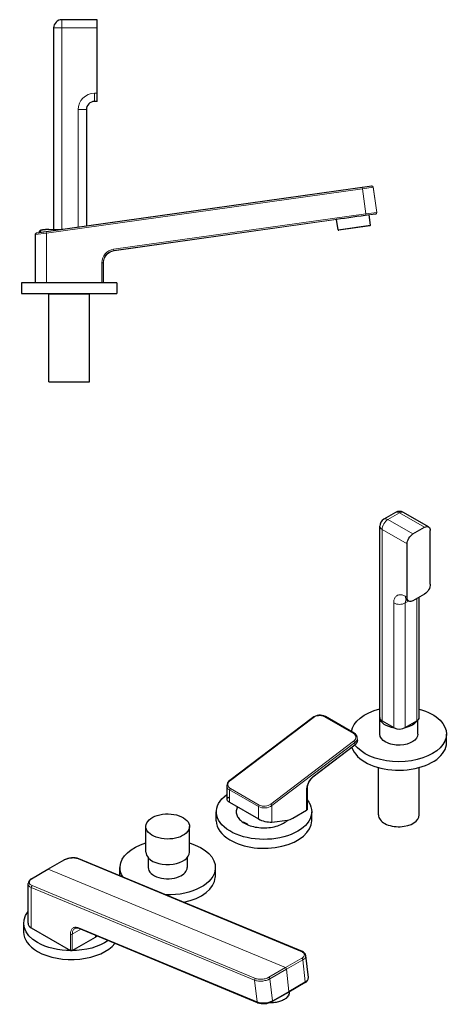
# Model space of a CAD drawing. Units: millimetres. Extents: x -368 to 894, y 88 to 883.
# Drawn here: x 576 to 894, y 161 to 883 of the extents above; entities that cross this region are included whole.
import ezdxf

# ---------------------------------------------------------------- set-up
doc = ezdxf.new("R2010")
doc.units = ezdxf.units.MM
doc.layers.get('0').update_dxf_attribs({"color": 106, "lineweight": 0})

# ---------------------------------------------------------------- blocks, each defined once
blk = doc.blocks.new('c', base_point=(18.046059, 105.780983))
at = {"color": 0, "linetype": 'Continuous', "lineweight": 30}
for p, q in [((632.530568, 883.28096), (606.530569, 883.28096)), ((632.530568, 877.28096), (632.530568, 883.28096)), ((600.530569, 877.28096), (600.530569, 729.312538)), ((632.529284, 829.28096), (632.529284, 877.28096)), ((632.530568, 823.28096), (632.530568, 829.28096)), ((624.530568, 817.28096), (624.530568, 731.970279)), ((632.530568, 823.28096), (630.530568, 823.28096)), ((833.061758, 732.56162), (832.014969, 740.009911)), ((809.295419, 729.221479), (808.24863, 736.66977)), ((832.636262, 731.996907), (809.860096, 728.795926)), ((589.874936, 727.385915), (589.874937, 727.099747)), ((637.111865, 695.617934), (637.085404, 704.793968)), ((637.085494, 704.795451), (637.151507, 705.613825)), ((611.867479, 690.316582), (576.874971, 690.316582)), ((576.874971, 690.316582), (576.874971, 682.316582)), ((636.63551, 690.316582), (611.867479, 690.316582)), ((646.874971, 690.316582), (636.63551, 690.316582)), ((646.874971, 690.316582), (646.874971, 682.316582)), ((576.874971, 682.316582), (611.867479, 682.316582)), ((623.208282, 681.816583), (596.874963, 681.816583)), ((596.874963, 617.536583), (596.874963, 681.816583)), ((611.867479, 682.316582), (646.874971, 682.316582)), ((626.874948, 681.816583), (623.208282, 681.816583)), ((626.874948, 617.536583), (626.874948, 681.816583)), ((596.874963, 617.536583), (623.208282, 617.536583)), ((623.208282, 617.536583), (626.874948, 617.536583))]:
    blk.add_line(p, q, dxfattribs=at)
at = {"color": 0, "linetype": 'Continuous', "lineweight": 0}
for p, q in [((606.530569, 883.28096), (606.530569, 877.28096)), ((606.529284, 877.28096), (600.530569, 877.28096)), ((632.529284, 877.28096), (606.529284, 877.28096)), ((606.529284, 877.28096), (606.529284, 729.440363)), ((632.529284, 829.28096), (630.529284, 829.28096)), ((630.530568, 829.28096), (630.530568, 823.28096)), ((618.529284, 817.28096), (624.530568, 817.28096)), ((618.529284, 817.28096), (618.529284, 731.126853)), ((587.935764, 726.827212), (834.055614, 761.417101)), ((827.005653, 760.214713), (595.084472, 727.620316)), ((595.22364, 726.630086), (827.144821, 759.224482)), ((827.144821, 759.224482), (827.005647, 760.21475)), ((833.928835, 761.248853), (827.005653, 760.214713)), ((827.144821, 759.224482), (835.058233, 760.39779)), ((827.144821, 759.224482), (829.721942, 740.887315)), ((834.055614, 761.417101), (833.928835, 761.248853)), ((837.65221, 741.940691), (835.058233, 760.39779)), ((835.185012, 760.566039), (837.820452, 741.813907)), ((644.509781, 714.857443), (829.721942, 740.887315)), ((644.648948, 713.867212), (829.861109, 739.897084)), ((829.861115, 739.897046), (829.721941, 740.887315)), ((829.721942, 740.887315), (837.65221, 741.940691)), ((829.861109, 739.897084), (836.801147, 740.811293)), ((836.969389, 740.684509), (832.265578, 740.023431)), ((836.801147, 740.811293), (836.969389, 740.684509)), ((808.004011, 736.61369), (644.858461, 713.685079)), ((833.06181, 732.561628), (809.295376, 729.221473)), ((587.07497, 725.836982), (587.07497, 690.316582)), ((595.22364, 726.630086), (587.223942, 725.707488)), ((587.223942, 690.316582), (587.223942, 725.707488)), ((595.084472, 727.620316), (588.084736, 726.697718)), ((590.874936, 728.373604), (590.874939, 727.240288)), ((595.084467, 727.620354), (595.22364, 726.630086)), ((595.22364, 690.316582), (595.22364, 726.630086)), ((605.619761, 729.312538), (596.874934, 729.312538)), ((644.509781, 714.857443), (644.648948, 713.867212)), ((644.858461, 713.685079), (644.648948, 713.867212)), ((636.901839, 704.955139), (635.901839, 704.955139)), ((635.901839, 704.955139), (635.901839, 690.316582)), ((636.901801, 690.316582), (636.901801, 704.955139)), ((637.150935, 705.616582), (637.087335, 704.793851)), ((637.111314, 695.616582), (637.087335, 704.793851)), ((637.111314, 690.316582), (637.111314, 695.616582))]:
    blk.add_line(p, q, dxfattribs=at)
at = {"color": 0, "linetype": 'Continuous', "lineweight": 30}
blk.add_lwpolyline([(596.874939, 729.324707), (596.496643, 729.322876), (596.118958, 729.317444), (595.743469, 729.308289), (595.371826, 729.295593), (595.005493, 729.279297), (594.646118, 729.25946), (594.294922, 729.236084), (593.953003, 729.209412), (593.62146, 729.179443), (593.301392, 729.146301), (592.993835, 729.110046), (592.69928, 729.070679), (592.418213, 729.028198), (592.151123, 728.982544), (591.898499, 728.933655), (591.660828, 728.881531), (591.438232, 728.825989), (591.229858, 728.766235), (591.034424, 728.701355), (590.849976, 728.629517), (590.672729, 728.546204), (590.498596, 728.445862), (590.327515, 728.319702), (590.164001, 728.155579), (590.017029, 727.943054), (589.916809, 727.682617), (589.874939, 727.385925)], dxfattribs=at)
at = {"color": 0, "linetype": 'Continuous', "lineweight": 0}
blk.add_lwpolyline([(596.874939, 729.312561), (596.204712, 729.306641), (595.542847, 729.289124), (594.897644, 729.260071), (594.277222, 729.219971), (593.68927, 729.16925), (593.141235, 729.108582), (592.639954, 729.038696), (592.19165, 728.96051), (591.802002, 728.875), (591.47583, 728.783142), (591.217285, 728.686218), (591.029541, 728.585388), (590.914978, 728.481873), (590.874939, 728.373596)], dxfattribs=at)
at = {"color": 0, "linetype": 'Continuous', "lineweight": 30}
for centre, radius, start, end in [((606.530569, 877.28096), 6, 90, 180.000001), ((630.530568, 817.28096), 6, 89.999999, 179.999999), ((917.807301, 43.342566), 701.912826, 97.000006, 98.999994), ((832.566676, 732.492041), 0.5, 278, 8), ((809.79051, 729.29106), 0.5, 188, 278)]:
    blk.add_arc(centre, radius, start, end, dxfattribs=at)
at = {"color": 0, "linetype": 'Continuous', "lineweight": 0}
for centre, radius, start, end in [((630.529284, 817.28096), 12, 90.000001, 180.000001), ((834.068003, 760.258623), 1, 8.002181, 97.997818), ((834.093745, 760.292791), 1.124957, 14.057559, 91.942441), ((836.661979, 741.801523), 1, 278.002182, 7.997819), ((836.696141, 741.775776), 1.124957, 284.057559, 1.942441), ((588.178842, 725.746654), 1.107561, 102.677965, 175.322035), ((588.223904, 725.707488), 1, 98.001896, 179.998103), ((590.868818, 727.379721), 0.993901, 89.647316, 179.642915), ((645.901335, 704.955247), 9.999495, 97.999384, 180.000616), ((645.898639, 704.95759), 8.996839, 97.984395, 180.015605), ((646.10856, 704.775306), 8.997044, 97.986836, 174.634674)]:
    blk.add_arc(centre, radius, start, end, dxfattribs=at)
blk = doc.blocks.new('d', base_point=(18.046059, 105.780983))
at = {"color": 0, "linetype": 'Continuous', "lineweight": 30}
for p, q in [((851.392985, 521.802686), (842.905888, 516.904756)), ((875.773826, 511.184846), (857.392986, 521.801574)), ((839.904924, 371.270635), (839.904924, 511.708047)), ((864.285765, 505.990299), (872.772862, 510.88823)), ((877.016411, 469.24638), (877.016411, 508.438216)), ((860.042216, 459.450518), (860.042216, 498.642354)), ((861.284801, 456.703888), (859.87089, 457.520559)), ((872.772862, 461.898435), (864.285765, 457.000504)), ((868.875487, 371.268538), (868.875487, 459.649247)), ((790.435735, 371.222363), (729.753593, 325.089536)), ((821.188655, 359.782195), (799.975445, 372.02964)), ((839.92572, 359.156103), (839.92572, 371.270635)), ((841.661376, 368.82167), (850.14484, 363.921642)), ((858.630121, 363.920593), (867.117219, 368.818524)), ((867.925705, 359.156103), (867.925705, 369.398128)), ((888.925713, 352.950729), (888.925713, 359.156103)), ((821.602738, 351.026668), (790.890255, 327.677894)), ((838.92572, 299.894782), (838.92572, 334.693307)), ((868.925705, 299.894782), (868.925705, 334.693307)), ((727.601438, 321.295316), (727.60144, 311.363027)), ((786.513126, 319.267336), (786.51313, 303.736403)), ((729.651694, 309.165579), (750.864904, 296.918134)), ((735.14263, 305.995387), (734.603592, 302.721006)), ((719.930763, 295.632669), (719.930763, 302.164642)), ((776.023623, 297.441133), (786.220237, 303.328154)), ((789.930763, 295.632669), (789.930763, 302.164641)), ((668.220083, 272.648289), (668.220083, 291.42771)), ((700.220083, 272.648289), (700.220083, 291.42771)), ((739.64588, 294.408035), (739.673067, 294.833089)), ((739.64588, 294.408035), (742.569122, 292.831683)), ((739.673067, 294.833089), (742.596309, 293.256737)), ((742.596309, 293.256737), (742.569122, 292.831683)), ((760.764399, 294.663462), (772.131378, 296.048387)), ((783.079327, 199.614473), (619.086237, 267.682657)), ((669.920087, 268.504614), (669.920087, 261.339813)), ((698.520087, 268.504624), (698.520087, 261.339813)), ((584.206566, 252.959135), (596.17338, 260.095582)), ((596.181511, 260.100276), (608.359045, 266.903584)), ((649.220085, 255.175077), (649.220085, 261.339813)), ((719.220085, 254.80784), (719.220085, 261.339812)), ((581.711492, 249.469844), (581.714863, 249.60545)), ((581.711512, 220.371019), (581.711512, 249.467633)), ((578.509407, 220.514984), (578.509407, 213.983011)), ((584.054659, 217.105032), (612.818498, 200.498232)), ((614.226514, 200.494685), (631.351396, 210.210673)), ((750.193799, 162.147009), (619.228984, 216.506233)), ((632.61208, 210.951345), (631.351396, 210.210673)), ((785.693483, 196.750165), (785.67516, 196.881749)), ((787.523251, 180.660332), (785.69348, 196.750358)), ((785.031991, 176.888487), (773.078328, 169.746089)), ((773.069783, 169.741154), (760.878057, 162.943197)), ((773.429755, 169.550772), (773.386597, 169.930281))]:
    blk.add_line(p, q, dxfattribs=at)
at = {"color": 0, "linetype": 'Continuous', "lineweight": 0}
for p, q in [((845.904924, 516.607027), (854.392022, 521.504957)), ((872.772862, 510.88823), (854.392022, 521.504957)), ((864.285765, 505.990299), (845.904924, 516.607027)), ((860.042216, 498.642354), (841.661376, 509.259082)), ((841.661376, 509.259082), (841.661376, 368.82167)), ((850.14484, 455.369259), (850.14484, 363.921642)), ((860.042216, 459.450518), (858.628305, 460.26719)), ((861.11476, 456.802103), (858.630121, 455.36821)), ((858.630121, 455.36821), (858.630121, 363.920593)), ((867.117219, 458.634545), (867.117219, 368.818524)), ((790.930323, 371.168872), (730.24818, 325.036045)), ((820.57804, 359.65875), (799.36483, 371.906195)), ((759.946674, 307.889622), (820.628816, 354.022449)), ((821.446539, 352.87162), (760.764396, 306.738793)), ((821.704642, 351.414491), (790.992159, 328.065717)), ((821.704642, 351.414491), (821.446539, 352.87162)), ((729.651694, 309.165579), (729.651692, 318.210315)), ((750.864902, 305.96287), (729.651692, 318.210315)), ((730.248182, 319.361143), (751.461392, 307.113698)), ((786.220233, 318.859088), (786.220237, 303.328154)), ((750.864904, 296.918134), (750.864902, 305.96287)), ((760.764399, 294.663462), (760.764396, 306.738793)), ((782.603734, 199.55977), (618.610645, 267.627954)), ((584.61418, 252.962035), (596.579021, 260.097306)), ((596.579021, 260.097306), (596.189156, 260.070481)), ((596.579021, 260.097306), (608.754533, 266.899483)), ((596.579021, 260.097306), (770.612089, 187.861855)), ((584.054659, 217.105032), (584.054659, 246.754884)), ((584.054659, 246.754884), (748.047749, 178.6867)), ((748.650278, 179.956721), (584.657189, 248.024905)), ((618.905234, 217.021585), (749.870049, 162.662361)), ((612.818498, 212.450564), (612.818498, 200.498232)), ((620.527529, 215.967249), (614.226514, 212.447017)), ((614.226514, 200.494685), (614.226514, 212.447017)), ((631.351396, 210.210673), (631.351396, 211.474614)), ((770.612089, 187.861855), (758.452262, 180.807516)), ((782.592615, 194.744964), (770.612089, 187.861855)), ((771.410694, 186.70589), (783.39122, 193.588999)), ((785.225439, 177.459855), (783.39122, 193.588999)), ((759.250868, 179.651552), (771.410694, 186.70589)), ((771.410694, 186.70589), (773.274232, 170.318925)), ((748.047749, 178.6867), (749.870049, 162.662361)), ((761.085086, 163.522407), (759.250868, 179.651552)), ((785.225439, 177.459855), (773.274232, 170.318925)), ((773.274232, 170.318925), (761.085086, 163.522407))]:
    blk.add_line(p, q, dxfattribs=at)
for points in [[(858.628296, 460.267181), (858.050598, 460.578125), (857.460571, 460.848389), (856.862366, 461.072571), (856.260498, 461.245453), (855.660217, 461.362305), (855.067017, 461.419037), (854.486511, 461.412415), (853.924683, 461.340088), (853.387146, 461.200928), (852.879395, 460.994965), (852.406433, 460.72345), (851.972656, 460.388977), (851.581726, 459.995117), (851.236389, 459.546539), (850.938538, 459.048828), (850.689209, 458.508118), (850.488403, 457.930969), (850.335388, 457.324249), (850.228638, 456.694702), (850.166016, 456.049011), (850.144836, 455.369263)], [(821.383911, 359.466522), (821.86969, 359.149536), (822.2995, 358.793213), (822.668396, 358.402557), (822.971375, 357.982544), (823.203491, 357.538147), (823.360474, 357.074371), (823.441406, 356.596222), (823.44635, 356.108795), (823.375244, 355.617065), (823.228149, 355.12616), (823.005798, 354.641174), (822.712097, 354.167816), (822.35199, 353.711945), (821.93042, 353.279358), (821.446533, 352.871613)], [(618.610657, 267.62796), (617.981689, 267.853973), (617.290466, 268.036224), (616.546875, 268.17215), (615.761658, 268.259735), (614.946228, 268.297729), (614.112183, 268.285614), (613.271667, 268.223511), (612.436768, 268.112366), (611.619507, 267.953735), (610.831726, 267.749969), (610.084656, 267.503937), (609.389221, 267.219208), (608.754517, 266.899475)], [(584.657166, 248.024902), (584.170288, 248.253799), (583.742065, 248.511627), (583.377136, 248.795609), (583.079529, 249.102661), (582.852417, 249.429474), (582.698181, 249.772522), (582.618591, 250.128113), (582.614441, 250.492386), (582.685791, 250.86142), (582.831848, 251.231216), (583.051147, 251.597809), (583.341125, 251.957214), (583.698853, 252.305557), (584.120361, 252.639084), (584.614197, 252.962036)], [(612.818481, 212.450562), (612.846741, 213.163589), (612.931335, 213.838287), (613.071533, 214.469223), (613.266296, 215.051392), (613.513916, 215.580124), (613.812561, 216.051178), (614.159851, 216.460815), (614.552856, 216.80574), (614.988586, 217.083191), (615.463501, 217.29097), (615.973755, 217.427414), (616.515381, 217.491409), (617.083923, 217.482468), (617.674927, 217.40065), (618.283691, 217.246613), (618.905212, 217.021591)], [(614.226501, 212.447021), (614.254272, 213.112442), (614.337646, 213.743134), (614.475403, 214.33287), (614.666077, 214.875443), (614.908508, 215.364624), (615.200989, 215.794678), (615.540894, 216.162354), (615.924866, 216.465256), (616.349792, 216.700958), (616.812439, 216.867065), (617.309387, 216.961456), (617.835571, 216.984055), (618.385193, 216.93573), (618.952759, 216.817245)], [(782.59259, 194.744965), (783.075623, 195.04866), (783.500122, 195.370773), (783.861389, 195.707825), (784.155579, 196.056183), (784.379578, 196.412079), (784.530884, 196.771667), (784.60791, 197.131088), (784.609802, 197.486435), (784.536499, 197.833893), (784.388916, 198.169708), (784.168579, 198.49025), (783.877808, 198.792053), (783.519775, 199.071884), (783.09845, 199.326691), (782.60376, 199.559769)], [(785.651245, 196.987076), (785.704468, 196.601608), (785.678284, 196.209), (785.572998, 195.813187), (785.389526, 195.418091), (785.129883, 195.027679), (784.796631, 194.645889), (784.392944, 194.276367), (783.922668, 193.922791), (783.391235, 193.589005)], [(758.452271, 180.80751), (757.8703, 180.499893), (757.235779, 180.22139), (756.556458, 179.975418), (755.840698, 179.764999), (755.09729, 179.592743), (754.335449, 179.460754), (753.564453, 179.370636), (752.793884, 179.323532), (752.033081, 179.320007), (751.291504, 179.360092), (750.578247, 179.443314), (749.902039, 179.568634), (749.27124, 179.734512), (748.650269, 179.956726)], [(748.047729, 178.686707), (748.657227, 178.464127), (749.32135, 178.279282), (750.032166, 178.134552), (750.782227, 178.031357), (751.563599, 177.97081), (752.36792, 177.953506), (753.186462, 177.979691), (754.010437, 178.049057), (754.831116, 178.160843), (755.639648, 178.313904), (756.427307, 178.506531), (757.185608, 178.736633), (757.906616, 179.001846), (758.582703, 179.299423), (759.250854, 179.65155)]]:
    blk.add_lwpolyline(points, dxfattribs=at)
at = {"color": 0, "linetype": 'Continuous', "lineweight": 30}
for points in [[(729.651672, 312.626373), (729.212341, 312.557434), (728.818604, 312.463684), (728.473694, 312.34613), (728.180786, 312.205688), (727.943176, 312.043335), (727.764587, 311.859558), (727.648926, 311.654816), (727.600098, 311.429565), (727.621948, 311.184265), (727.715759, 310.920715), (727.879028, 310.64267), (728.108887, 310.354126), (728.402466, 310.059052), (728.756897, 309.761383), (729.16925, 309.465118), (729.651672, 309.165588)], [(735.555359, 305.75708), (735.211975, 305.068237), (734.939941, 304.362396), (734.742554, 303.64325), (734.622314, 302.914795), (734.580811, 302.181183), (734.618774, 301.446716), (734.736145, 300.715637), (734.931641, 299.992249), (735.203369, 299.28067), (735.548401, 298.584747), (735.963196, 297.908112), (736.44342, 297.254089), (736.984253, 296.625549), (737.580383, 296.024933), (738.226318, 295.454346), (738.916199, 294.915375), (739.645874, 294.40802)], [(742.569092, 292.831696), (743.622864, 292.396423), (744.745911, 291.99292), (745.934448, 291.626007), (747.183594, 291.300262), (748.487, 291.020111), (749.837341, 290.78952), (751.226013, 290.611908), (752.643616, 290.48999), (754.080017, 290.425842), (755.524597, 290.420563), (756.966431, 290.474487), (758.394653, 290.587006), (759.798706, 290.756683), (761.168701, 290.981171), (762.4953, 291.257446), (763.770325, 291.581879), (764.986755, 291.950287), (766.13855, 292.358063), (767.221252, 292.800415), (768.231384, 293.2724), (769.16687, 293.769073), (770.028137, 294.28656), (770.841858, 294.839813), (771.611755, 295.434906), (772.334961, 296.075989)], [(773.42981, 169.550781), (773.447815, 169.05603), (773.391602, 168.557617), (773.263794, 168.060562), (773.06665, 167.56987), (772.802734, 167.089874), (772.47467, 166.622299), (772.085205, 166.168381), (771.637024, 165.729355), (771.132935, 165.306412), (770.575928, 164.901093), (769.969482, 164.51503), (769.317078, 164.149902), (768.622009, 163.807404), (767.887695, 163.489182), (767.117676, 163.19693), (766.315735, 162.932098), (765.486755, 162.695938), (764.635498, 162.489609), (763.766785, 162.314285), (762.885559, 162.171188), (761.996582, 162.061264), (761.104919, 161.984833), (760.215637, 161.942108), (759.333801, 161.933304), (758.435181, 161.960083)]]:
    blk.add_lwpolyline(points, dxfattribs=at)
for centre, radius, start, end in [((854.392021, 516.600866), 6.004427, 60.013764, 119.964992), ((845.909338, 511.705499), 6.004414, 120.013697, 179.975682), ((858.439729, 455.302675), 2.639552, 57.166565, 77.03242), ((795.87534, 363.711247), 9.27394, 63.761392, 125.911474), ((819.182626, 355.959332), 4.317196, 11.99178, 62.311721), ((818.947369, 354.985026), 4.766502, 303.85306, 357.582423), ((732.482485, 321.034398), 4.887846, 123.93491, 176.967531), ((798.182332, 318.538602), 11.691938, 128.586408, 176.426558), ((759.810387, 313.33471), 18.695605, 241.413787, 272.924997), ((770.637872, 306.357335), 10.416572, 278.24336, 301.133695), ((614.640414, 254.655581), 13.764764, 71.154495, 117.151385), ((586.04521, 249.007637), 4.358296, 114.954506, 173.912214), ((617.595247, 213.37995), 3.527428, 62.41225, 114.645366), ((781.971551, 195.978318), 3.801121, 11.715813, 73.053672), ((783.330094, 180.715947), 4.188745, 293.973711, 359.771627), ((754.596566, 175.150605), 13.728695, 251.294149, 297.22891)]:
    blk.add_arc(centre, radius, start, end, dxfattribs=at)
at = {"color": 0, "linetype": 'Continuous', "lineweight": 0}
for centre, radius, start, end in [((844.146705, 514.149984), 3.021323, 54.413109, 114.247985), ((854.388515, 463.731815), 9.377693, 243.093966, 296.89187), ((795.767114, 364.450416), 8.278417, 64.240803, 125.751099), ((799.76382, 371.504387), 0.566253, 68.055352, 134.798437), ((819.211129, 356.828056), 3.143449, 296.807697, 64.224619), ((819.65346, 352.463476), 1.838944, 12.823287, 57.968231), ((819.43907, 355.001959), 4.242964, 302.273386, 5.423756), ((798.871689, 318.141652), 12.671782, 128.448948, 176.754362), ((731.138629, 321.399567), 3.518852, 173.228008, 245.00348), ((731.652915, 322.198595), 3.166134, 116.338621, 243.661434), ((755.149252, 314.840182), 9.857096, 244.237208, 304.72617), ((752.446334, 305.87319), 1.583973, 128.448949, 176.754362), ((755.051665, 314.635776), 8.334969, 244.484953, 305.964634), ((584.794093, 249.724219), 3.060019, 178.721041, 256.016433), ((619.500921, 217.036455), 0.595872, 181.429947, 242.847773), ((769.675188, 186.360748), 1.769493, 11.247741, 58.030063), ((783.84543, 180.857781), 3.667469, 292.103678, 358.508041), ((772.718237, 170.230451), 0.56299, 306.803798, 9.041586), ((754.452223, 176.462911), 14.541373, 251.63237, 297.138138)]:
    blk.add_arc(centre, radius, start, end, dxfattribs=at)
for centre, major_axis, ratio, start_param, end_param in [((854.392022, 516.605978), (2.999037, -5.196708), 0.577227, 2.3563015067, 3.1415926851), ((854.392022, 516.605978), (3.000963, 5.195596), 0.577474, -0.0000000228, 0.7855052257), ((845.904924, 511.708047), (3.000963, 5.195596), 0.577474, 0.7855052257, 2.3563015525), ((862.871854, 462.716155), (3.000963, 5.195596), 0.577474, 2.3563015525, 3.1415926307), ((791.040938, 370.426292), (0.605203, -0.796071), 0.479925, 2.2890776721, 3.1415926817), ((820.997535, 351.822739), (0.605203, -0.796071), 0.479925, 0.0000000281, 0.7182813453), ((730.358798, 318.618563), (0.5, 0.866026), 0.57735, 0.9424776441, 2.3561945838), ((618.702881, 266.759056), (0.383356, 0.9236), 0.652083, -0.0000000276, 0.6964026344), ((608.846769, 266.030586), (0.487724, -0.872998), 0.576653, 2.50400027, 3.1415926852), ((584.761766, 247.163132), (0.383356, 0.9236), 0.652083, 0.7138559269, 2.2759256074), ((782.684851, 193.876066), (0.498161, -0.867084), 0.587285, 0.9262981445, 2.4970183189), ((784.51907, 177.746922), (0.512921, -0.858436), 0.578709, 0.0000000314, 0.91632418)]:
    blk.add_ellipse(centre, major_axis=major_axis, ratio=ratio, start_param=start_param, end_param=end_param, dxfattribs=at)
at = {"color": 0, "linetype": 'Continuous', "lineweight": 0, "extrusion": (0, 0, -1)}
for centre, major_axis, ratio, start_param, end_param in [((845.904924, 511.708047), (6, 0), 0.57735, 2.356408569, 3.141714049), ((862.871854, 452.918196), (-2.999037, 5.196708), 0.577227, 5.4976801273, 6.1147589201), ((820.688655, 358.91617), (-0.5, -0.866026), 0.57735, 2.1991150094, 3.7435209748), ((730.358796, 324.293465), (-0.605203, 0.796071), 0.479925, 5.5649039618, 7.1357002886), ((790.285052, 328.473965), (-0.605203, 0.796071), 0.479925, 2.4233113083, 3.8287525776), ((785.513126, 319.267336), (1, 0), 0.57735, 5.4977869627, 7.0685832895), ((760.057289, 307.147042), (-0.605203, 0.796071), 0.479925, 0.8525149815, 2.4233113083), ((584.718757, 252.100263), (-0.512191, 0.858872), 0.57797, 5.5059854924, 6.9370892804), ((613.525605, 212.858812), (1, 0), 0.57735, 0.7941245058, 2.3561941863), ((782.69597, 198.690873), (-0.383356, -0.9236), 0.652083, 2.4451900192, 3.1476717061), ((758.556839, 179.945744), (-0.501805, 0.864981), 0.567328, 0.6470037818, 2.2177239561), ((748.754855, 179.094949), (-0.383356, -0.9236), 0.652083, 0.8656670462, 2.4277367267), ((761.506657, 168.194867), (11.92315, 1.35591), 0.49138, 0.0000000022, 1.8250636883), ((750.577155, 163.070609), (-0.383356, -0.9236), 0.652083, 5.5867826728, 7.1488523534), ((760.391058, 163.8166), (-0.486999, 0.873403), 0.575904, 2.2079862582, 3.7787064326)]:
    blk.add_ellipse(centre, major_axis=major_axis, ratio=ratio, start_param=start_param, end_param=end_param, dxfattribs=at)
at = {"color": 0, "linetype": 'Continuous', "lineweight": 30, "extrusion": (0, 0, -1)}
for centre, major_axis, ratio, start_param, end_param in [((864.285765, 501.09132), (-3.000963, -5.195596), 0.577474, 0.7852911011, 2.3560874279), ((872.772862, 505.98925), (-3.000963, -5.195596), 0.577474, 2.3560874279, 3.9268837547), ((872.772862, 466.797414), (-3.000963, -5.195596), 0.577474, 3.9268837547, 5.4976800815), ((864.285765, 461.899484), (-3.000963, -5.195596), 0.577474, 5.4976800815, 7.0684764083), ((853.925713, 359.156103), (35, 0), 0.57735, 3.2331693202, 4.3002240025), ((853.925713, 359.156103), (35, 0), 0.57735, 5.1537123521, 5.7578880543), ((853.925713, 359.156103), (35, 0), 0.57735, 5.7578880543, 8.8994807079), ((853.925713, 371.501532), (13.999992, 0), 0.57735, 1.8110812717, 3.0839710192), ((853.925713, 371.501532), (13.999992, 0), 0.57735, 0.3429306647, 1.2282762758), ((853.925713, 371.501532), (13.999992, 0), 0.57735, 1.8027692317, 1.8110812717), ((853.925713, 359.156103), (13.999992, 0), 0.57735, 1.4996929019, 3.1415926622), ((853.925713, 359.156103), (13.999992, 0), 0.57735, 0.0000000086, 1.4996929019), ((853.925713, 359.156103), (35, 0), 0.57735, 2.6162954007, 2.7350292211), ((754.930763, 302.164641), (35, 0), 0.57735, 2.3726874987, 3.816383185), ((754.930763, 302.164641), (35, 0), 0.57735, 5.8375877579, 8.6558728059), ((684.220083, 291.42771), (16, 0), 0.57735, 2.6458392244, 5.787431878), ((684.220083, 291.42771), (16, 0), 0.57735, 5.787431878, 8.9290245316), ((684.220085, 261.339812), (35, 0), 0.57735, 3.1778844623, 4.2376088329), ((684.220085, 261.339812), (35, 0), 0.57735, 5.18716898, 6.3194771159), ((684.220085, 261.339812), (35, 0), 0.57735, 2.7832226517, 3.1778844623), ((684.220085, 261.339812), (35, 0), 0.57735, 0.0362918087, 1.6049899571), ((613.509407, 220.514983), (35, 0), 0.57735, 2.356408569, 3.5726815308), ((613.509407, 220.514983), (35, 0), 0.57735, 1.5703193968, 2.356408569), ((613.509407, 220.514983), (35, 0), 0.57735, 0.6890430946, 1.5703193968)]:
    blk.add_ellipse(centre, major_axis=major_axis, ratio=ratio, start_param=start_param, end_param=end_param, dxfattribs=at)
at = {"color": 0, "linetype": 'Continuous', "lineweight": 30}
for centre, major_axis, start_param, end_param in [((845.904924, 371.270635), (-6, 0), -0.0000000086, 0.0576216344), ((845.904924, 371.270635), (-6, 0), 0.0576216344, 0.7851840846), ((862.875487, 371.268538), (-6, 0), 2.3559804114, 3.141592645), ((854.388389, 366.370607), (-6, 0), 0.7851840846, 0.8861543389), ((854.388389, 366.370607), (-6, 0), 0.8861543389, 2.3559804114), ((853.925713, 352.950729), (-35, 0), 0.1764090421, 0.5252972529), ((853.925713, 352.950729), (-35, 0), 0.5252972529, 3.141592645), ((785.51313, 303.736402), (-1, 0), 2.3561946713, 3.141592645), ((853.925713, 299.894782), (-14.999992, 0), -0.0000000086, 1.6418997517), ((853.925713, 299.894782), (-14.999992, 0), 1.6418997517, 3.141592645), ((754.930763, 295.632669), (-35, 0), -0.0000000086, 0.7689051549), ((754.930763, 295.632669), (-35, 0), 0.7689051549, 3.141592645), ((684.220083, 272.648289), (-16, 0), -0.0000000086, 0.4957534292), ((684.220083, 272.648289), (-16, 0), 0.4957534292, 3.141592645), ((684.220087, 261.339813), (-14.3, 0), -0.0000000086, 2.2053763613), ((684.220087, 261.339813), (-14.3, 0), 2.2053763613, 3.141592645), ((684.220085, 254.80784), (-35, 0), 1.9130300207, 3.1053008449), ((684.220085, 254.80784), (-35, 0), 3.1053008449, 3.141592645), ((589.711512, 220.371019), (-8, 0), -0.0000000086, 0.7853984673), ((613.509407, 213.983011), (-35, 0), -0.0000000086, 0.7851840846), ((613.509407, 213.983011), (-35, 0), 0.7851840846, 2.7163515472), ((613.525605, 200.90648), (-1, 0), 0.7853984673, 1.5712732568), ((613.525605, 200.90648), (-1, 0), 1.5712732568, 2.3474681478)]:
    blk.add_ellipse(centre, major_axis=major_axis, ratio=0.57735, start_param=start_param, end_param=end_param, dxfattribs=at)

msp = doc.modelspace()

# ---------------------------------------------------------------- block references
at = {"color": 7, "linetype": 'Continuous', "lineweight": 0, "true_color": 0xf7f7f7}
for name in ['c', 'd']:
    msp.add_blockref(name, (18.046059, 105.780983), dxfattribs=at)

doc.saveas('drawing.dxf')
